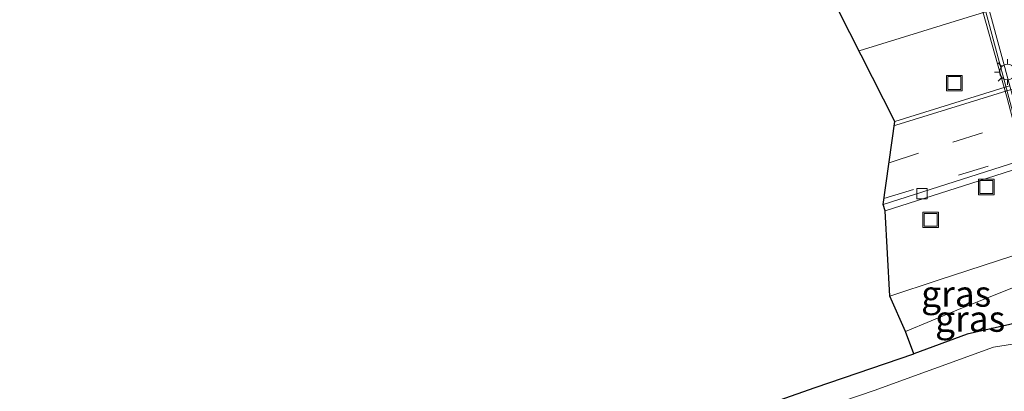
# Model space of a CAD drawing. Units: metres. Extents: x 125941 to 129816, y 468750 to 475001.
# Drawn here: x 127420 to 127515, y 470617 to 470652 of the extents above; entities that cross this region are included whole.
import ezdxf
from ezdxf.enums import TextEntityAlignment as Align

# ---------------------------------------------------------------- set-up
doc = ezdxf.new("R2010")
doc.units = ezdxf.units.M
doc.linetypes.add('VW-3-9_STREEP', pattern=[12, 3, -9])
doc.layers.get('0').update_dxf_attribs({"lineweight": 25})
for name, color, linetype, lineweight in [('B-ME-BV-GELEIDECONSTRUCTIE-GELEIDERAIL-L-B1', 213, 'BV-GELEIDERAIL', 18), ('B-ME-BV-GELEIDECONSTRUCTIE-GELEIDERAIL-L-B2', 213, 'BV-GELEIDERAIL', 18), ('B-ME-GW-INSTEEKWATERGANG-L-B1', 10, 'Continuous', 25), ('B-ME-GW-KRUINLIJN-L-B1', 93, 'Continuous', 18), ('B-ME-GW-TEENLIJN-L-B1', 93, 'Continuous', 18), ('B-ME-IE-GRASLAND-GV-B6', 93, 'Continuous', 18), ('B-ME-IE-INRICHTINGSELEMENT-S-B1', 253, 'Continuous', 18), ('B-ME-IE-MEUBILAIR_WEGMEUBILAIR-LICHTMAST-S-B1', 8, 'Continuous', 18), ('B-ME-KG-KADASTRAAL-OPNAMEDTMGRENS-L-B1', 10, 'Continuous', 25), ('B-ME-KW-PIJLER-GV-B6', 173, 'Continuous', 18), ('B-ME-KW-VIADUCT-GV-B7', 173, 'Continuous', 18), ('B-ME-OG-WATER-GV-B6', 153, 'Continuous', 18), ('B-ME-VH-VERH_SOORT-BITUMEN-GV-B6', 8, 'IE-TERREINAFSCHEIDING-NATUURLIJK-HOUTWAL', 18), ('B-ME-VH-VERH_SOORT-BITUMEN-GV-B7', 8, 'IE-TERREINAFSCHEIDING-NATUURLIJK-HOUTWAL', 18), ('B-ME-VV-KOLK-S-B1', 8, 'Continuous', 18), ('B-ME-VW-MARKERING-39STREEP-015-L-B1', 255, 'VW-3-9_STREEP', 18), ('B-ME-VW-MARKERING-STREEP-015-L-B1', 7, 'Continuous', 18)]:
    doc.layers.add(name, color=color, linetype=linetype, lineweight=lineweight)
doc.styles.add('NLCS-ISO', font='NLCS-ISO.TTF')
doc.linetypes.add('BV-GELEIDERAIL', pattern='A,10,-3,[108,NLCS.SHX,S=1,R=0,X=0,Y=0],-3', length=16)
doc.linetypes.add('IE-TERREINAFSCHEIDING-NATUURLIJK-HOUTWAL', pattern='A,7,-1.5,[67,NLCS.SHX,S=0.75,R=45,X=0,Y=0],-1.5,7,-1.5,[70,NLCS.SHX,S=0.75,R=0,X=0,Y=0],-1.5', length=20)

# ---------------------------------------------------------------- blocks, each defined once
blk = doc.blocks.new('put')
for p, q in [((0.75, 0.75), (-0.75, 0.75)), ((-0.75, 0.75), (-0.75, -0.75)), ((0.75, -0.75), (0.75, 0.75)), ((-0.75, -0.75), (0.75, -0.75))]:
    blk.add_line(p, q)
blk.add_lwpolyline([(-0.625, 0.625), (0.625, 0.625), (0.625, -0.625), (-0.625, -0.625)], close=True)
blk = doc.blocks.new('kolk')
blk.add_lwpolyline([(-0.5, -0.5), (0.5, -0.5), (0.5, 0.5), (-0.5, 0.5)], close=True)
blk = doc.blocks.new('lantaarnpaal')
for p, q in [((0, 0.75), (0, 1.25)), ((-0.75, 0), (-1.25, 0)), ((-0.884, 0.884), (-0.53, 0.53)), ((0.53, 0.53), (0.884, 0.884)), ((0.75, 0), (1.25, 0)), ((-0.53, -0.53), (-0.884, -0.884)), ((0, -0.75), (0, -1.25)), ((0.53, -0.53), (0.884, -0.884))]:
    blk.add_line(p, q)
blk.add_circle((0, 0), 0.75)

msp = doc.modelspace()

# ---------------------------------------------------------------- linework, layer by layer
at = {"layer": 'B-ME-BV-GELEIDECONSTRUCTIE-GELEIDERAIL-L-B1'}
msp.add_polyline3d([(127501.2109, 470649.442, -0.3058), (127511.307, 470652.566, -0.338), (127526.603, 470657.26, -0.338), (127541.899, 470661.954, -0.338), (127557.068, 470666.663, -0.291), (127572.408, 470671.405, -0.231), (127587.692, 470676.139, -0.231), (127602.975, 470680.873, -0.231), (127614.439, 470684.293, -0.257)], dxfattribs=at)
at = {"layer": 'B-ME-BV-GELEIDECONSTRUCTIE-GELEIDERAIL-L-B2'}
msp.add_polyline3d([(127559.5655, 470439.5154, 5.4792), (127557.3935, 470452.7666, 5.4792), (127553.1486, 470477.1167, 5.8792), (127549.2978, 470498.2221, 5.9792), (127543.5068, 470527.2214, 6.3292), (127536.7335, 470558.9535, 6.2792), (127531.4145, 470582.0079, 6.2792), (127523.785, 470613.4326, 6.2792), (127515.4988, 470644.8457, 6.2792), (127509.9356, 470664.6896, 6.2792), (127503.739, 470686.613, 6.2792)], dxfattribs=at)
at = {"layer": 'B-ME-GW-INSTEEKWATERGANG-L-B1'}
msp.add_polyline3d([(127620.295, 470655.304, 0.439), (127608.368, 470651.654, 0.478), (127595.464, 470647.654, 0.469), (127583.92, 470644.13, 0.429), (127560.559, 470637.871, 0.421), (127547.351, 470633.5, 0.48), (127531.89, 470628.341, 0.462), (127518.161, 470623.564, 0.47), (127511.649, 470622.064, 0.61), (127506.504, 470620.19, 0.501)], dxfattribs=at)
at = {"layer": 'B-ME-GW-KRUINLIJN-L-B1'}
msp.add_polyline3d([(127619.433, 470658.482, 0.424), (127607.339, 470654.86, 0.409), (127594.318, 470650.844, 0.446), (127582.894, 470647.367, 0.437), (127559.413, 470641.075, 0.398), (127546.129, 470636.612, 0.481), (127530.622, 470631.502, 0.478), (127516.989, 470626.92, 0.517), (127510.65, 470624.393, 0.593), (127505.701, 470622.315, 0.541)], dxfattribs=at)
at = {"layer": 'B-ME-GW-TEENLIJN-L-B1'}
msp.add_polyline3d([(127504.181, 470625.75, -1.205), (127508.83, 470627.292, -1.233), (127516.061, 470629.634, -1.28), (127527.928, 470633.587, -1.245), (127539.861, 470637.555, -1.27), (127550.92, 470641.201, -1.303), (127550.923, 470641.205, -1.305), (127558.195, 470643.587, -1.289), (127565.355, 470645.566, -1.295), (127574.7, 470648.13, -1.248), (127581.934, 470650.039, -1.242), (127593.506, 470653.537, -1.277), (127607.125, 470657.795, -1.366), (127618.466, 470661.187, -1.365)], dxfattribs=at)
at = {"layer": 'B-ME-IE-GRASLAND-GV-B6'}
for points in [[(127504.181, 470625.75, -1.205), (127503.7278, 470633.9848, -1.274), (127518.9512, 470638.8449, -1.308), (127533.6287, 470643.3878, -1.308), (127548.1809, 470647.8918, -1.308), (127562.6462, 470652.369, -1.308), (127574.1155, 470655.9189, -1.308), (127587.9058, 470660.1076, -1.179), (127602.4587, 470664.6242, -1.179), (127616.8084, 470669.0791, -1.304), (127618.466, 470661.187, -1.365), (127607.125, 470657.795, -1.366), (127593.506, 470653.537, -1.277), (127581.934, 470650.039, -1.242), (127574.7, 470648.13, -1.248), (127565.355, 470645.566, -1.295), (127558.195, 470643.587, -1.289), (127550.923, 470641.205, -1.305), (127550.92, 470641.201, -1.303), (127539.861, 470637.555, -1.27), (127527.928, 470633.587, -1.245), (127516.061, 470629.634, -1.28), (127508.83, 470627.292, -1.233), (127504.181, 470625.75, -1.205)], [(127516.989, 470626.92, 0.517), (127510.65, 470624.393, 0.593), (127505.701, 470622.315, 0.541), (127504.181, 470625.75, -1.205), (127508.83, 470627.292, -1.233), (127516.061, 470629.634, -1.28), (127516.989, 470626.92, 0.517)], [(127518.161, 470623.564, 0.47), (127511.649, 470622.064, 0.61), (127506.504, 470620.19, 0.501), (127505.701, 470622.315, 0.541), (127510.65, 470624.393, 0.593), (127516.989, 470626.92, 0.517), (127518.161, 470623.564, 0.47)], [(127487.751, 470613.682, 0.492), (127496.986, 470616.931, 0.503), (127506.504, 470620.19, 0.501), (127511.649, 470622.064, 0.61), (127518.161, 470623.564, 0.47)], [(127519.264, 470621.608, -0.42), (127514.197, 470620.812, -0.437), (127502.656, 470616.632, -0.39), (127492.469, 470613.144, -0.448)]]:
    msp.add_polyline3d(points, dxfattribs=at)
at = {"layer": 'B-ME-KG-KADASTRAAL-OPNAMEDTMGRENS-L-B1'}
msp.add_polyline3d([(127487.751, 470613.682, 0.492), (127496.986, 470616.931, 0.503), (127506.504, 470620.19, 0.501), (127505.701, 470622.315, 0.541), (127504.181, 470625.75, -1.205), (127503.7278, 470633.9848, -1.274), (127503.53, 470634.604, -1.274), (127504.673, 470642.612, -1.087), (127498.165, 470655.451, -0.995)], dxfattribs=at)
at = {"layer": 'B-ME-KW-PIJLER-GV-B6'}
for points in [[(127504.673, 470642.612, -1.087), (127498.165, 470655.451, -0.995), (127509.946, 470659.097, -1), (127555.312, 470673.182, -1.018)], [(127515.744, 470646.051, -1.083), (127504.673, 470642.612, -1.087)]]:
    msp.add_polyline3d(points, dxfattribs=at)
at = {"layer": 'B-ME-KW-VIADUCT-GV-B7'}
msp.add_polyline3d([(127516.513, 470641.818, 5.54), (127513.443, 470653.207, 5.577), (127510.16, 470664.555, 5.537), (127506.959, 470675.905, 5.553), (127504.933, 470683.127, 5.534), (127504.549, 470682.993, 5.5833), (127504.671, 470682.553, 5.58), (127498.65, 470683.841, 2.463), (127498.603, 470684.198, 2.454), (127502.917, 470688.877, 5.628), (127502.985, 470688.937, 5.545), (127503.506, 470689.112, 5.544), (127504.2596, 470686.7733, 5.21), (127539.613, 470697.657, 6.264)], dxfattribs=at)
at = {"layer": 'B-ME-OG-WATER-GV-B6'}
msp.add_polyline3d([(127435.8274, 470563.2763, -0.4), (127435.748, 470563.4484, -0.4), (127442.662, 470565.902, -0.4608), (127420.1979, 470593.3769, -0.446), (127438.069, 470599.179, -0.434), (127438.083, 470600.056, -0.429), (127446.472, 470602.253, -0.405), (127448.635, 470602.608, -0.436), (127452.491, 470602.971, -0.439), (127457.545, 470603.833, -0.436), (127463.94, 470605.056, -0.422), (127470.339, 470606.24, -0.434), (127477.567, 470608.091, -0.443), (127483.492, 470610.1, -0.431), (127492.469, 470613.144, -0.448), (127502.656, 470616.632, -0.39), (127514.197, 470620.812, -0.437), (127519.264, 470621.608, -0.42)], dxfattribs=at)
at = {"layer": 'B-ME-VH-VERH_SOORT-BITUMEN-GV-B6'}
for points in [[(127503.7278, 470633.9848, -1.274), (127503.53, 470634.604, -1.274), (127518.7563, 470639.465, -1.308), (127533.4366, 470644.0087, -1.308), (127547.9887, 470648.5127, -1.308), (127562.454, 470652.9899, -1.308), (127573.925, 470656.5403, -1.308), (127587.715, 470660.729, -1.179), (127602.266, 470665.245, -1.179), (127616.616, 470669.7, -1.304), (127616.8084, 470669.0791, -1.304), (127602.4587, 470664.6242, -1.179), (127587.9058, 470660.1076, -1.179), (127574.1155, 470655.9189, -1.308), (127562.6462, 470652.369, -1.308), (127548.1809, 470647.8918, -1.308), (127533.6287, 470643.3878, -1.308), (127518.9512, 470638.8449, -1.308), (127503.7278, 470633.9848, -1.274)], [(127503.53, 470634.604, -1.274), (127504.673, 470642.612, -1.087), (127515.744, 470646.051, -1.083)], [(127518.7563, 470639.465, -1.308), (127503.53, 470634.604, -1.274)]]:
    msp.add_polyline3d(points, dxfattribs=at)
at = {"layer": 'B-ME-VH-VERH_SOORT-BITUMEN-GV-B7'}
msp.add_polyline3d([(127516.881, 470641.887, 5.235), (127512.792, 470656.955, 5.214), (127508.925, 470670.55, 5.217), (127504.2596, 470686.7733, 5.21), (127508.6186, 470688.1153, 5.3316), (127513.299, 470671.969, 5.299), (127517.186, 470658.098, 5.316)], dxfattribs=at)
at = {"layer": 'B-ME-VW-MARKERING-39STREEP-015-L-B1'}
for points in [[(127504.1046, 470638.6298, -1.139), (127510.2561, 470640.5992, -1.139), (127518.5521, 470643.2136, -1.139), (127526.8598, 470645.7904, -1.139), (127535.1792, 470648.3294, -1.139), (127543.5099, 470650.8306, -1.139), (127552.0169, 470653.5285, -1.097), (127567.0861, 470658.193, -1.211), (127578.6532, 470661.7295, -1.183), (127589.931, 470665.179, -1.183), (127601.386, 470668.754, -1.183), (127612.841, 470672.329, -1.183), (127616.1249, 470673.3504, -1.1807)], [(127503.6091, 470635.1579, -1.2737), (127510.793, 470637.413, -1.261), (127525.351, 470641.983, -1.261), (127539.939, 470646.563, -1.261), (127562.2593, 470653.3348, -1.354), (127573.812, 470656.899, -1.303), (127588.387, 470661.347, -1.303), (127602.981, 470665.8, -1.303), (127616.5822, 470669.951, -1.303)]]:
    msp.add_polyline3d(points, dxfattribs=at)
at = {"layer": 'B-ME-VW-MARKERING-STREEP-015-L-B1'}
msp.add_polyline3d([(127504.6132, 470642.193, -1.0515), (127504.756, 470642.239, -1.051), (127515.899, 470645.694, -1.1), (127527.34, 470649.314, -1.1), (127538.781, 470652.934, -1.1), (127549.623, 470656.393, -1.094), (127553.3549, 470658.3609, -0.973), (127557.6398, 470660.4415, -0.965), (127568.1229, 470665.5207, -1.003), (127575.107, 470668.872, -0.917), (127582.3, 470672.372, -0.917), (127584.8117, 470673.3865, -0.917), (127587.393, 470674.208, -0.917), (127599.811, 470678.052, -0.864), (127611.275, 470681.601, -0.864), (127614.8667, 470682.7039, -0.8702)], dxfattribs=at)

# ---------------------------------------------------------------- block references
at = {"layer": 'B-ME-IE-INRICHTINGSELEMENT-S-B1', "rotation": 90}
for p in [(127510.408, 470646.316, -2.06), (127513.5, 470636.292, -2.253), (127508.128, 470633.115, -2.798)]:
    msp.add_blockref('put', p, dxfattribs=at)
at = {"layer": 'B-ME-IE-MEUBILAIR_WEGMEUBILAIR-LICHTMAST-S-B1', "rotation": 90}
msp.add_blockref('lantaarnpaal', (127515.531, 470647.385, -1.144), dxfattribs=at)
at = {"layer": 'B-ME-VV-KOLK-S-B1', "rotation": 90}
msp.add_blockref('kolk', (127507.284, 470635.641, -1.352), dxfattribs=at)

# ---------------------------------------------------------------- texts
at = {"layer": 'B-ME-IE-GRASLAND-GV-B6', "ltscale": 0.2, "style": 'NLCS-ISO'}
for p in [(127510.585, 470625.9745), (127511.931, 470623.555)]:
    msp.add_text('gras', height=2.5, dxfattribs=at).set_placement(p, align=Align.MIDDLE_CENTER)

doc.saveas('drawing.dxf')
